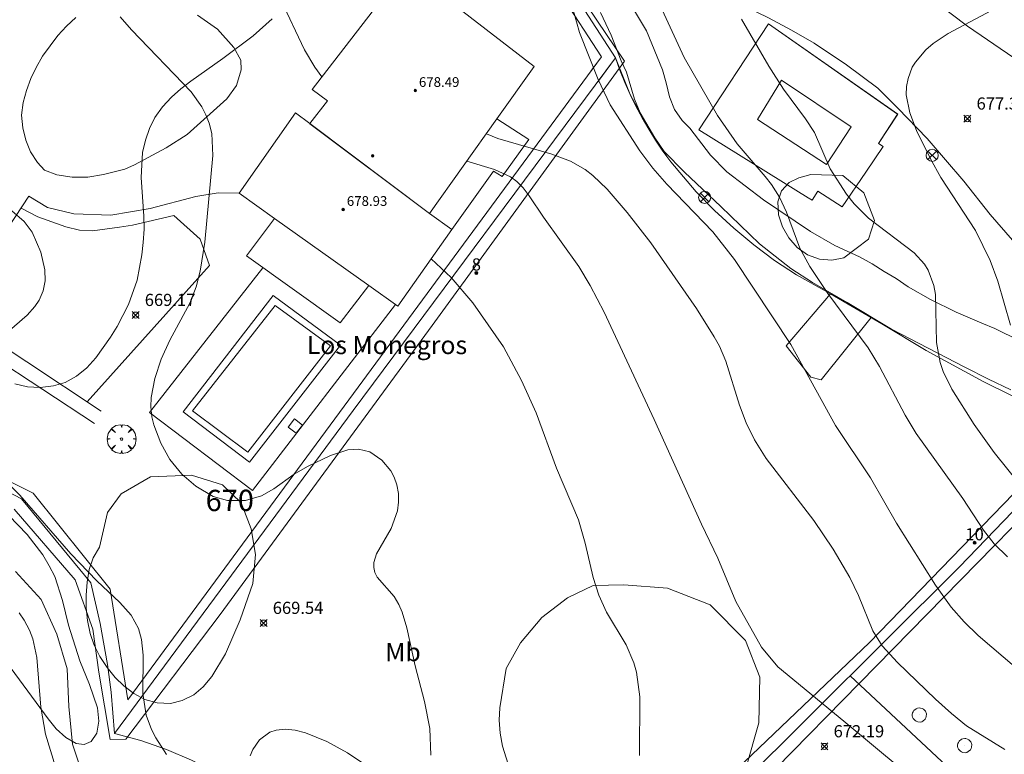
# Model space of a CAD drawing. Units: millimetres. Extents: x 422000 to 423002, y 4484500 to 4485002.
# Drawn here: x 422416 to 422497, y 4484803 to 4484863 of the extents above; entities that cross this region are included whole.
import ezdxf
from ezdxf.enums import TextEntityAlignment as Align

# ---------------------------------------------------------------- set-up
doc = ezdxf.new("R2010")
doc.units = ezdxf.units.MM
doc.header["$MEASUREMENT"] = 0
doc.layers.get('0').update_dxf_attribs({"lineweight": 9})
for name, color, linetype, lineweight in [('f020120p_textocartografico_otros', 7, 'Continuous', 9), ('f020120p_textocartografico_usos_coberturas', 90, 'Continuous', 9), ('f022001p_portal', 7, 'Continuous', 9), ('f022001p_portal_texto', 7, 'Continuous', 9), ('f030026l_camino', 50, 'Continuous', 9), ('f040012l_corrientenatural', 150, 'Continuous', 9), ('f040024s_piscina', 140, 'Continuous', 9), ('f050002l_curvanivel_cgn', 23, 'Continuous', 9), ('f050002l_curvanivel_mae', 213, 'Continuous', 9), ('f050008p_puntocotaterreno', 7, 'Continuous', 9), ('f050009p_puntocotaconstruccionelevada', 211, 'Continuous', 9), ('f060140s_arboladourbano', 92, 'Continuous', 9), ('f061013p_arbol', 91, 'Continuous', 9), ('f070045l_muro_mur', 30, 'MURO2', 9), ('f070045l_muro_tap', 11, 'MURO2', 9), ('f070045l_puerta', 11, 'Continuous', 9), ('f070047l_seto', 91, 'Continuous', 9), ('f070048l_alambrada', 7, 'ALAMBRADA_3', 9), ('f070056l_edificacion_els', 22, 'Continuous', 9), ('f070056l_edificacion_med', 221, 'Continuous', 9), ('f070056s_edificacion_edi', 240, 'Continuous', 9), ('f070058l_elementoconstruido_bordillo', 30, 'Continuous', 9), ('f070058l_elementoconstruido_par', 11, 'Continuous', 9), ('f081039p_poste', 7, 'Continuous', 9), ('f081065p_registro_circular', 7, 'Continuous', 9), ('f081065p_registro_cuadrado', 7, 'Continuous', 9)]:
    doc.layers.add(name, color=color, linetype=linetype, lineweight=lineweight)
doc.styles.get("Standard").update_dxf_attribs({"font": 'arial.ttf'})
doc.styles.add('Style-s7210005_h', font='txt')
doc.linetypes.add('ALAMBRADA_3', pattern='A,6.1e-05,[1,alambrada_3.shx,S=1,R=0,X=0,Y=0],-6.119413', length=6.119473999999999)
doc.linetypes.add('MURO2', pattern='A,3.1e-05,[1,muro2.shx,S=1,R=0,X=0,Y=0],-3.058844', length=3.058875)

# ---------------------------------------------------------------- blocks, each defined once
blk = doc.blocks.new('punto_cota')
at = {"layer": 'f050008p_puntocotaterreno'}
for points in [[(0, 0), (-0.2828427124746185, 0.2828427124746185)], [(0, 0), (-0.2828427124746185, -0.2828427124746185)], [(0, 0), (0.2828427124746185, 0.2828427124746185)], [(0, 0), (0.2828427124746185, -0.2828427124746185)]]:
    blk.add_lwpolyline(points, dxfattribs=at)
blk.add_circle((0, 0), 0.25, dxfattribs=at)
blk = doc.blocks.new('punto_cota_construccion_elevada')
at = {"layer": 'f050009p_puntocotaconstruccionelevada'}
h = blk.add_hatch(color=256, dxfattribs=at)
h.dxf.hatch_style = 1
edge = h.paths.add_edge_path()
edge.add_arc((0, 0), 0.1, 0, 360)
blk.add_circle((0, 0), 0.1, dxfattribs=at)
blk = doc.blocks.new('arbol')
at = {"color": 0, "linetype": 'Continuous', "lineweight": 0, "flags": 128}
for points in [[(0.9597426615655422, 0.01231648027896881), (1.19974266178906, 0.03631648048758507), (1.127742661628872, 0.4683164805173874), (0.887742661871016, 0.8043164815753698), (0.5277426615357399, 0.528316481038928), (0.8157426617108285, 0.8763164803385735), (0.4797426615841687, 1.104316480457783), (0.04774266155436635, 1.176316481083632), (0.01174266170710325, 0.9603164810687304), (-0.0482573383487761, 1.176316481083632), (-0.4802573383785784, 1.104316480457783), (-0.8162573385052383, 0.8763164803385735), (-0.5042573381215334, 0.528316481038928), (-0.8642573384568095, 0.8043164815753698), (-1.104257338214666, 0.4683164805173874), (-1.188257338479161, 0.03631648048758507), (-0.9362573381513357, 0.01231648027896881)], [(-0.9362573381513357, 0.01231648027896881), (-1.188257338479161, -0.04768351837992668), (-1.104257338214666, -0.479683518409729), (-0.8642573384568095, -0.8036835193634033), (-0.5042573381215334, -0.5036835186183453), (-0.8162573385052383, -0.8756835199892521), (-0.4802573383785784, -1.115683518350124)], [(-0.4802573383785784, -1.115683518350124), (-0.0482573383487761, -1.187683518975973), (0.01174266170710325, -0.9356835186481476), (0.04774266155436635, -1.187683518975973), (0.4797426615841687, -1.115683518350124), (0.8157426617108285, -0.8756835199892521), (0.5277426615357399, -0.5036835186183453), (0.887742661871016, -0.8036835193634033), (1.127742661628872, -0.479683518409729), (1.19974266178906, -0.04768351837992668), (0.9597426615655422, 0.01231648027896881)]]:
    blk.add_lwpolyline(points, dxfattribs=at)
at = {"color": 0, "linetype": 'Continuous', "lineweight": 0, "extrusion": (0, 0, -1)}
for start, end in [(180.0228971959459, 7.594644452011599), (7.223336131686467, 180.0228971959459)]:
    blk.add_arc((0, 0), 0.1039676011144903, start, end, dxfattribs=at)
blk = doc.blocks.new('poste')
at = {"layer": 'f081039p_poste'}
for p, q in [((-0.3535533904796466, 0.3535533919930458), (0.3535533907124773, -0.3535533910617232)), ((-0.353553390246816, -0.3535533901304007), (0.3535533908288926, 0.3535533910617232))]:
    blk.add_line(p, q, dxfattribs=at)
blk.add_circle((-9.313225746154785e-10, 3.725290298461914e-09), 0.5, dxfattribs=at)
blk = doc.blocks.new('B129')
at = {"layer": 'f081065p_registro_circular'}
for points in [[(0, 0.59055118110237, 0), (0.102362204724411, 0.5748031496063177, 0), (0.2204724409448566, 0.5433070866141776, 0), (0.3307086614173294, 0.4803149606299328, 0), (0.4960629921259851, 0.3070866141732509, 0), (0.5748031496063177, 0.09448818897638489, 0), (0.5669291338582916, -0.1338582677165334, 0), (0.5275590551181253, -0.2362204724409267, 0), (0.4724409448819067, -0.3464566929133639, 0), (0.2913385826771631, -0.4960629921259851, 0), (0.1889763779527698, -0.5590551181102299, 0), (0.0708661417322709, -0.5826771653543261, 0), (-0.1417322834645773, -0.5669291338582383, 0), (-0.2598425196850229, -0.5196850393700814, 0), (-0.3543307086614078, -0.464566929133845, 0), (-0.5118110236220375, -0.2834645669291191, 0), (-0.5590551181102121, -0.1811023622047259, 0), (-0.5826771653543439, -0.06299212598424475, 0), (-0.5826771653543439, 0.04724409448819245, 0), (-0.5590551181102121, 0.1653543307086736, 0), (-0.5196850393700991, 0.2677165354330668, 0), (-0.4488188976377927, 0.3622047244094517, 0), (-0.2755905511811285, 0.5196850393700814, 0), (-0.1574803149606296, 0.5669291338582738, 0), (0, 0.59055118110237, 0)], [(0, 0.007874015748043917, 0), (0, 0, 0), (0, 0.007874015748043917, 0)]]:
    blk.add_polyline3d(points, dxfattribs=at)
blk = doc.blocks.new('registro_cuadrado')
at = {"layer": 'f081065p_registro_cuadrado'}
blk.add_lwpolyline([(-0.4200347278673355, 0.4163928560567998), (-0.4200347278673355, -0.4236765996779024), (0.4200347278673666, -0.4236765996779024), (0.4200347278673666, 0.4163928560567998)], close=True, dxfattribs=at)
blk.add_polyline3d([(0, 0.003248031496068116, 0), (0, -0.003641732283470311, 0), (0, 0.003248031496068116, 0)], dxfattribs=at)
blk = doc.blocks.new('portal_catastro')
at = {"layer": 'f022001p_portal'}
h = blk.add_hatch(color=256, dxfattribs=at)
h.dxf.hatch_style = 1
edge = h.paths.add_edge_path()
edge.add_arc((3.771589970019172e-29, 2.132237979789099e-40), 0.125, 0, 360)
blk.add_circle((0, 0), 0.125, dxfattribs=at)

msp = doc.modelspace()

# ---------------------------------------------------------------- linework, layer by layer
at = {"layer": 'f030026l_camino'}
for points in [[(422489.5668477871, 4484865.500349241, 0), (422493.486797129, 4484862.500295437, 0), (422497.3067517945, 4484859.910244603, 0)], [(422463.2769230563, 4484863.650604927, 0), (422464.1668970814, 4484861.770586971, 0), (422464.9868687156, 4484859.670568671, 0), (422465.4168556657, 4484858.720559798, 0), (422466.0968266171, 4484856.520542425, 0), (422466.5568111672, 4484855.380532339, 0), (422467.7667819697, 4484853.330510353, 0), (422468.5267654125, 4484852.190497249, 0), (422470.2067389437, 4484850.510472302, 0), (422473.1766938494, 4484847.680428875, 0), (422476.3666449439, 4484844.600382031, 0), (422478.9566109198, 4484842.570346251, 0), (422480.7265906517, 4484841.430322984, 0), (422483.5865603424, 4484839.790286357, 0), (422487.2365202635, 4484837.580239048, 0), (422493.2664603511, 4484834.45016339, 0), (422495.1964414442, 4484833.470139279, 0), (422497.0364240751, 4484832.59011655, 0)], [(422497.7764698348, 4484836.620128395, 0), (422495.7264895487, 4484837.630153856, 0), (422494.6664987537, 4484838.070166629, 0), (422492.5465174067, 4484838.970192272, 0), (422490.4365379522, 4484840.030218576, 0), (422488.6065572268, 4484841.070241969, 0), (422487.6265689113, 4484841.740255036, 0), (422486.6265797076, 4484842.330267924, 0), (422485.6265908659, 4484842.950280954, 0), (422484.6066017378, 4484843.540294041, 0), (422482.5566203902, 4484844.460319073, 0), (422480.556641752, 4484845.620344752, 0), (422476.7066873065, 4484848.220395938, 0), (422473.6867264324, 4484850.54043743, 0), (422472.3367479389, 4484851.910457571, 0), (422470.6267810274, 4484854.130485402, 0), (422469.9967908339, 4484854.750494709, 0), (422469.3868039425, 4484855.650505155, 0), (422468.9668181566, 4484856.700514408, 0), (422468.6968331421, 4484857.860522678, 0), (422468.38684695, 4484858.91053082, 0), (422467.0668906678, 4484862.130559516, 0), (422465.9169182059, 4484864.060580324, 0)]]:
    msp.add_polyline3d(points, dxfattribs=at)
at = {"layer": 'f040012l_corrientenatural'}
msp.add_polyline3d([(422420.4700001646, 4484801.530290441, 667.44), (422419.8600001655, 4484803.430290438, 667.44), (422419.560000165, 4484806.53029043, 667.46), (422419.4200001648, 4484809.63029043, 667.46), (422418.5600001651, 4484812.500290427, 667.46), (422417.2800001652, 4484815.350290442, 667.46), (422415.1700001655, 4484817.640290437, 667.46)], dxfattribs=at)
at = {"layer": 'f040024s_piscina'}
msp.add_polyline3d([(422436.516730881, 4484839.530758755, 0), (422429.7266511223, 4484830.860785582, 0), (422434.2765934038, 4484827.470723573, 0), (422441.0866740398, 4484836.220696928, 0)], close=True, dxfattribs=at)
at = {"layer": 'f050002l_curvanivel_cgn'}
for points in [[(422415.3788916792, 4484892.241592274, 671), (422417.9350513778, 4484889.890990702, 671), (422419.6756310133, 4484887.989839107, 671), (422420.5895102402, 4484886.673619006, 671), (422420.9717744191, 4484885.974922408, 671), (422421.5548704801, 4484884.557363524, 671), (422422.9594004325, 4484880.506425093, 671), (422423.6370057246, 4484879.062534859, 671), (422424.4098036721, 4484877.79859599, 671), (422425.8714286657, 4484875.90089977, 671), (422429.4393127452, 4484871.772407804, 671), (422430.5946218337, 4484870.766909438, 671), (422433.1495730417, 4484869.260807357, 671), (422434.0446579787, 4484868.612382721, 671), (422434.6338306584, 4484868.08645987, 671), (422435.6855049688, 4484866.886940038, 671), (422437.0002089644, 4484864.710362033, 671), (422438.9503210884, 4484860.562321357, 671), (422439.7812761613, 4484859.138689886, 671), (422440.3558499101, 4484858.335061355, 671)], [(422497.3618660646, 4484865.777951089, 677), (422496.4710430473, 4484864.641428569, 677), (422495.4632956097, 4484863.789599311, 677), (422491.8994628591, 4484861.896843761, 677), (422490.6667734949, 4484861.079092771, 677), (422490.0613469543, 4484860.554636745, 677), (422489.198735752, 4484859.555965498, 677), (422488.9414886946, 4484859.128810057, 677), (422488.5871295524, 4484858.216296094, 677), (422488.4666904122, 4484857.545708704, 677), (422488.4478332651, 4484856.857193905, 677), (422488.7252142162, 4484855.388194294, 677), (422489.2913055982, 4484853.925334015, 677), (422490.4251781352, 4484851.588509242, 677), (422491.3003667495, 4484850.055115614, 677), (422494.1354719802, 4484845.689454367, 677), (422495.3574252157, 4484843.233059611, 677), (422495.9878950922, 4484841.532856198, 677), (422497.0122729977, 4484837.917758744, 677)], [(422461.0569114705, 4484863.737807744, 674), (422461.5687555936, 4484862.000974948, 674), (422463.1099156914, 4484858.119284354, 674), (422464.0933257344, 4484856.047153048, 674), (422466.5146533679, 4484852.265577359, 674), (422467.5899163224, 4484850.819434717, 674), (422468.7446467624, 4484849.504785092, 674), (422472.5271708951, 4484845.579011562, 674), (422474.3034340715, 4484843.316273714, 674), (422478.9358558761, 4484836.32627294, 674), (422482.6102413449, 4484829.651772417, 674), (422485.5032510817, 4484825.357557817, 674), (422487.6303595947, 4484821.61002404, 674), (422490.8409034213, 4484816.515462024, 674), (422492.1308829886, 4484814.712183069, 674), (422493.1995490383, 4484813.50444079, 674), (422494.356305278, 4484812.378907378, 674), (422497.5286979472, 4484809.671619804, 674)], [(422474.9005557413, 4484863.081760312, 676), (422477.1414757421, 4484859.209776936, 676), (422478.3389042843, 4484857.336839003, 676), (422480.1606879093, 4484854.881160563, 676), (422480.890779052, 4484853.760828552, 676), (422482.1915700815, 4484850.785713555, 676), (422483.51511901, 4484848.69282082, 676), (422484.1489771855, 4484847.906671361, 676), (422485.3442244516, 4484846.717309534, 676), (422489.0914403298, 4484843.864365937, 676), (422489.9334103111, 4484842.939506425, 676), (422490.2578341916, 4484842.427432523, 676), (422490.7166443934, 4484841.172330708, 676), (422490.8420467379, 4484840.440050135, 676), (422490.9348330938, 4484836.476506637, 676), (422491.2294588725, 4484834.852520098, 676), (422491.493029843, 4484834.101942598, 676), (422492.2023207939, 4484832.645866868, 676), (422494.0170993702, 4484829.749267765, 676), (422495.6815622169, 4484827.435971881, 676), (422497.9192845372, 4484824.648212621, 676)], [(422453.9007441264, 4484853.664592413, 673), (422454.8541908191, 4484853.264181958, 673), (422459.2948921518, 4484851.974696657, 673), (422460.823767602, 4484851.4103909, 673), (422462.032664319, 4484850.717217338, 673), (422462.6683477737, 4484850.223335917, 673), (422463.8447980279, 4484849.09043209, 673), (422465.4851806461, 4484847.192606392, 673), (422467.4411244364, 4484844.673624161, 673), (422471.1887855394, 4484839.270357511, 673), (422472.6491262244, 4484836.96195668, 673), (422473.0763376252, 4484836.181718458, 673), (422473.5987048945, 4484834.961170959, 673), (422474.7251624176, 4484831.324550924, 673), (422475.2823371814, 4484829.8804162, 673), (422475.9596577204, 4484828.488274734, 673), (422476.926059895, 4484826.953394985, 673), (422480.842151339, 4484821.839322752, 673), (422482.4209119565, 4484819.487007684, 673), (422483.7973062475, 4484817.13689728, 673), (422484.5053467855, 4484815.673096183, 673), (422485.6863782854, 4484812.751605161, 673), (422486.4712120951, 4484811.538821871, 673), (422487.7262753241, 4484810.163195509, 673), (422490.8507399988, 4484807.144801242, 673), (422492.1532840697, 4484805.952801014, 673), (422493.4098779049, 4484804.953131735, 673), (422496.5631328467, 4484802.998728407, 673)], [(422452.2854661716, 4484851.396242459, 672), (422454.5716883626, 4484850.718906587, 672), (422455.8730559774, 4484850.113505404, 672), (422456.4023938548, 4484849.726931353, 672), (422456.9215030925, 4484849.205517344, 672), (422457.4211130648, 4484848.548502403, 672), (422458.5927441723, 4484846.786262966, 672), (422461.4939855916, 4484842.749369678, 672), (422462.4470126986, 4484841.162219683, 672), (422463.5886414637, 4484838.969701512, 672), (422467.6949039468, 4484830.161490696, 672), (422471.5891186533, 4484821.53744626, 672), (422472.948018755, 4484818.730678061, 672), (422474.4338560347, 4484815.180173594, 672), (422476.5432533069, 4484811.425682497, 672), (422477.8671329807, 4484809.805938574, 672), (422483.3158241931, 4484805.333914998, 672), (422495.0293380002, 4484795.578199347, 672), (422495.7580812612, 4484795.117373085, 672), (422497.0781777463, 4484794.075602332, 672)], [(422414.8605534225, 4484847.318618428, 669), (422415.8822303814, 4484846.430844025, 669), (422416.5264711637, 4484845.56512526, 669), (422417.2612854855, 4484843.926977625, 669), (422417.572226629, 4484842.476173136, 669), (422417.5973192824, 4484841.567233789, 669), (422417.4423564596, 4484840.729516601, 669), (422417.10959842, 4484839.964740944, 669), (422416.7646090498, 4484839.447302477, 669), (422416.1220278966, 4484838.732060117, 669), (422414.0417148514, 4484836.931568105, 669)], [(422449.351365788, 4484843.370553167, 671), (422451.0011974117, 4484841.845807502, 671), (422452.7774860761, 4484839.754628882, 671), (422455.3179861792, 4484836.123841618, 671), (422456.7957172617, 4484833.369982877, 671), (422458.0108209626, 4484830.688618698, 671), (422459.6567428501, 4484826.14709939, 671), (422461.4915375753, 4484821.883862304, 671), (422462.0378446435, 4484819.98772421, 671), (422462.6855483568, 4484817.159474827, 671), (422463.1605316228, 4484815.69058915, 671), (422463.7809331753, 4484814.303123825, 671), (422465.4089244877, 4484811.604044857, 671), (422466.0349100326, 4484810.140358414, 671), (422466.2576994282, 4484809.371725518, 671), (422466.5159353884, 4484807.330112178, 671), (422466.4931057442, 4484802.515767444, 671)], [(422412.579718767, 4484826.796874459, 669), (422415.5288127495, 4484823.912426408, 669), (422419.7270983423, 4484819.104618993, 669), (422421.8547695021, 4484816.874091002, 669), (422423.7569363784, 4484815.085221759, 669), (422424.6800451079, 4484814.044826732, 669), (422425.2771564621, 4484812.956497417, 669), (422425.5310430443, 4484812.048865727, 669), (422425.6544158331, 4484810.746597164, 669), (422425.6492269555, 4484807.598774995, 669), (422425.9259209237, 4484805.817572417, 669), (422426.3395925445, 4484804.652780722, 669), (422426.6955871247, 4484803.943447043, 669), (422427.5738583855, 4484802.592867723, 669)], [(422418.4490920812, 4484801.562099269, 669), (422417.638583563, 4484804.256295367, 669), (422417.2406647161, 4484806.493922586, 669), (422416.9175664767, 4484810.568956812, 669), (422416.5828806846, 4484812.092234836, 669), (422416.3211693584, 4484812.810262239, 669), (422415.887427624, 4484813.640722571, 669), (422415.4695105499, 4484814.245150534, 669)]]:
    msp.add_polyline3d(points, dxfattribs=at)
at = {"layer": 'f050002l_curvanivel_mae'}
for points in [[(422468.3519431034, 4484863.85641884, 675), (422470.1791102104, 4484859.930426232, 675), (422472.9079683652, 4484855.150715867, 675), (422474.5270336621, 4484852.821699388, 675), (422476.8249773697, 4484850.136896866, 675), (422477.3439950773, 4484849.482614532, 675), (422478.0179872182, 4484848.432103274, 675), (422478.5949291852, 4484847.214826787, 675), (422479.7015690483, 4484844.244837725, 675), (422480.5079717968, 4484842.738666889, 675), (422481.9817369972, 4484840.526128319, 675), (422485.3170055854, 4484836.045910817, 675), (422486.2377179662, 4484834.505906805, 675), (422488.3484853421, 4484830.519931373, 675), (422489.2688650538, 4484829.009473844, 675), (422493.1035141357, 4484823.639401215, 675), (422494.7940179384, 4484821.030370323, 675), (422495.6756240114, 4484819.906304618, 675), (422496.7834070416, 4484818.836688079, 675)], [(422423.7792243034, 4484863.295080587, 670), (422424.7091870465, 4484862.21852818, 670), (422429.6117695838, 4484857.104855676, 670), (422430.4807384865, 4484855.863938541, 670), (422430.8296790695, 4484855.208276132, 670), (422431.1035690072, 4484854.526584105, 670), (422431.312244841, 4484853.686969785, 670), (422431.3933067794, 4484851.880008926, 670), (422430.7266416431, 4484844.754516772, 670), (422430.364362776, 4484842.347417977, 670), (422430.0206473538, 4484841.066018308, 670), (422429.4926206497, 4484839.730925005, 670), (422427.8558594285, 4484836.671052811, 670), (422427.14467573, 4484835.126259944, 670), (422426.6200418185, 4484833.517657604, 670), (422426.3187904751, 4484831.96954411, 670), (422426.285828009, 4484831.200986924, 670), (422426.3741520639, 4484830.355572996, 670), (422426.5346606438, 4484829.703726222, 670), (422427.1276809041, 4484828.196354786, 670), (422427.8695694567, 4484826.845486634, 670), (422428.837763518, 4484825.649227145, 670), (422430.0118002601, 4484824.651727143, 670), (422431.4149550552, 4484823.822438137, 670), (422432.6152106563, 4484823.491903076, 670), (422434.0902421863, 4484823.497884576, 670), (422435.3954513067, 4484823.873922455, 670), (422436.4023425926, 4484824.447505014, 670), (422438.091732912, 4484825.648484389, 670), (422439.1916591157, 4484826.288084079, 670), (422441.0884331919, 4484827.190379824, 670), (422442.5147597081, 4484827.65182111, 670), (422443.3849932887, 4484827.717815407, 670), (422444.3216265749, 4484827.483834957, 670), (422445.2880444869, 4484826.80247024, 670), (422446.0303327992, 4484825.922671827, 670), (422446.3061261238, 4484825.416924946, 670), (422446.5393357872, 4484824.764513858, 670), (422446.6660453763, 4484824.074541599, 670), (422446.681049387, 4484823.34940234, 670), (422446.5858082233, 4484822.624922213, 670), (422446.0601532403, 4484821.180308104, 670), (422444.8512940148, 4484819.085149457, 670), (422444.656040372, 4484818.388084237, 670), (422444.6467063153, 4484817.964664686, 670), (422444.7349235512, 4484817.551830646, 670), (422444.921001863, 4484817.165015751, 670), (422446.3019529576, 4484815.576490729, 670), (422446.7038509706, 4484814.93216907, 670), (422446.9785138595, 4484814.307643327, 670), (422447.3638141705, 4484812.994870515, 670), (422448.0440821218, 4484809.874202329, 670), (422448.8114116081, 4484806.951083399, 670), (422449.2426768239, 4484804.714213628, 670), (422449.3247486585, 4484802.521967992, 670)], [(422445.0858743486, 4484800.960398233, 670), (422442.4833306483, 4484802.712822653, 670), (422440.7650499034, 4484803.662207809, 670), (422439.0188631166, 4484804.366910412, 670), (422438.1665511401, 4484804.582223985, 670), (422437.3634947603, 4484804.668250583, 670), (422436.6173809076, 4484804.599132035, 670), (422436.0840796221, 4484804.415740641, 670), (422435.2409552562, 4484803.796976987, 670), (422434.680091083, 4484802.997292359, 670), (422434.4684408263, 4484802.464402957, 670)]]:
    msp.add_polyline3d(points, dxfattribs=at)
at = {"layer": 'f060140s_arboladourbano'}
for points in [[(422436.2770166913, 4484863.110874025, 0), (422434.7070057163, 4484861.720883171, 0), (422432.206992262, 4484859.840899329, 0), (422429.5769796441, 4484857.990916942, 0), (422428.7569749443, 4484857.350922129, 0), (422428.0069693798, 4484856.660926373, 0), (422427.2569627263, 4484855.880930185, 0), (422426.6269545393, 4484855.010932362, 0), (422426.1769449596, 4484854.080932438, 0), (422425.8469346935, 4484853.130931213, 0), (422425.6169232106, 4484852.110928644, 0), (422425.4968987441, 4484850.050919993, 0), (422425.7168594776, 4484846.870902562, 0), (422425.7368464652, 4484845.800897238, 0), (422425.6668336643, 4484844.720892775, 0), (422425.5668215787, 4484843.690888849, 0), (422425.1767978665, 4484841.610882819, 0), (422424.4667763006, 4484839.610880392, 0), (422423.5267577575, 4484837.790881141, 0), (422422.9867492268, 4484836.920882409, 0), (422421.7667330417, 4484835.2108865, 0), (422421.0367260551, 4484834.410890017, 0), (422420.1867207196, 4484833.710895219, 0), (422419.2467180127, 4484833.200902238, 0), (422418.2867180405, 4484832.91091051, 0), (422417.1867203981, 4484832.77092091, 0), (422416.1467251963, 4484832.850931757, 0), (422415.0967317258, 4484833.070943376, 0)], [(422414.626602403, 4484822.240896271, 0), (422416.1265782584, 4484820.700873804, 0), (422417.4065531105, 4484819.010852835, 0), (422417.9465403608, 4484818.120843142, 0), (422418.3865278577, 4484817.220834408, 0), (422419.0165017143, 4484815.250818639, 0), (422419.516475445, 4484813.23080394, 0), (422420.4664364001, 4484810.290780309, 0), (422421.2564100408, 4484808.350763075, 0), (422421.9163842812, 4484806.420747195, 0), (422422.0263708165, 4484805.340740917, 0), (422421.8563593442, 4484804.340737841, 0), (422421.396352803, 4484803.660739216, 0), (422420.8063519379, 4484803.410743956, 0), (422420.1463554411, 4484803.500751029, 0), (422419.2963643573, 4484803.980761881, 0), (422418.5063759577, 4484804.700773276, 0), (422417.8463881724, 4484805.510783794, 0), (422414.7964496734, 4484809.670834396, 0)], [(422455.8361987926, 4484801.340381552, 0), (422455.2362242752, 4484803.270396829, 0), (422455.0462378815, 4484804.34040386, 0), (422454.9662512065, 4484805.420409834, 0), (422455.0062632475, 4484806.430414269, 0), (422455.5263001965, 4484809.650424448, 0), (422456.7063215718, 4484811.780422769, 0), (422458.4563401282, 4484813.850415068, 0), (422460.5763518926, 4484815.470401489, 0), (422462.686356331, 4484816.480385092, 0), (422465.1963478421, 4484816.540360121, 0), (422468.8063312162, 4484816.260322454, 0), (422472.3063018585, 4484814.890280678, 0), (422475.2162559953, 4484811.970237419, 0), (422476.3962154016, 4484808.960211135, 0), (422476.3061704279, 4484805.200194045, 0), (422475.2361290388, 4484801.440186814, 0)]]:
    msp.add_polyline3d(points, dxfattribs=at)
for points in [[(422483.2166874451, 4484850.230340051, 0), (422484.9666638714, 4484848.810315643, 0), (422485.8266331158, 4484846.520296031, 0), (422485.32661666, 4484845.000293786, 0), (422483.306605576, 4484843.460306741, 0), (422482.3166068234, 4484843.260315742, 0), (422481.2966114337, 4484843.330326344, 0), (422480.3266195935, 4484843.710337923, 0), (422479.4766299613, 4484844.310349347, 0), (422478.7766421851, 4484845.110360221, 0), (422478.2666549126, 4484846.01036966, 0), (422477.9266680969, 4484847.000377819, 0), (422477.8666810899, 4484848.0603835, 0), (422478.1766909075, 4484848.970384734, 0), (422478.8066968906, 4484849.660381698, 0), (422479.6166984727, 4484850.040375368, 0), (422480.5866980169, 4484850.300366849, 0)], [(422423.8565900155, 4484824.020811912, 0), (422426.2765980476, 4484825.420794262, 0), (422429.6365876268, 4484825.580761217, 0), (422432.1865685807, 4484824.780731731, 0), (422433.7365448754, 4484823.290708999, 0), (422434.5465160382, 4484821.150690606, 0), (422434.8964891346, 4484819.030676935, 0), (422434.6764611827, 4484816.650667761, 0), (422433.6464288291, 4484813.660663812, 0), (422432.4263994631, 4484810.860662687, 0), (422431.3163809293, 4484808.990664908, 0), (422430.5963735344, 4484808.16066818, 0), (422429.8363683402, 4484807.500672668, 0), (422428.8863661375, 4484807.030679977, 0), (422427.9163666669, 4484806.780688542, 0), (422426.8263712624, 4484806.830699747, 0), (422425.7963784193, 4484807.110711453, 0), (422424.9063877241, 4484807.610722803, 0), (422424.0863983454, 4484808.24073407, 0), (422423.3564093633, 4484808.930744719, 0), (422422.696421698, 4484809.750755284, 0), (422422.0964346603, 4484810.640765583, 0), (422421.6464476783, 4484811.580774611, 0), (422421.306460536, 4484812.540782625, 0), (422421.0764742001, 4484813.600790014, 0), (422420.9864872303, 4484814.650795946, 0), (422420.9764998462, 4484815.690801023, 0), (422421.0565126158, 4484816.770805387, 0), (422421.226524692, 4484817.820808703, 0), (422421.5665350551, 4484818.780809876, 0), (422422.0865435473, 4484819.640808759, 0), (422422.7365758704, 4484822.510815954, 0)]]:
    msp.add_polyline3d(points, close=True, dxfattribs=at)
at = {"layer": 'f070045l_muro_mur'}
msp.add_polyline3d([(422415.6169, 4484847.541, 669.1610000000001), (422417.0069, 4484846.821, 669.2860000000001), (422419.3069, 4484846.011, 669.2860000000001), (422420.4169, 4484845.731000001, 669.2860000000001), (422421.4869, 4484845.6809, 669.2860000000001), (422423.7069, 4484845.9709, 669.2860000000001), (422424.7969, 4484846.1509, 669.2860000000001), (422428.1969, 4484846.9409, 670.201), (422430.3468, 4484844.9908, 670.201), (422431.1268, 4484842.830800001, 670.201), (422421.0667, 4484831.5909, 669.919)], dxfattribs=at)
at = {"layer": 'f070045l_muro_tap'}
msp.add_line((422439.3869010194, 4484854.490801478), (422449.2267753779, 4484847.100667093), dxfattribs=at)
msp.add_polyline3d([(422478.1868005091, 4484858.070428191, 0), (422476.2167687673, 4484854.830432504, 0), (422481.8867033257, 4484851.140357789, 0), (422483.9067330662, 4484854.230352255, 0), (422478.1868005091, 4484858.070428191, 0)], dxfattribs=at)
at = {"layer": 'f070045l_puerta'}
msp.add_line((422482.217, 4484840.49), (422486.427, 4484838.02), dxfattribs=at)
msp.add_line((422482.217, 4484840.49), (422486.427, 4484838.02), dxfattribs=at)
at = {"layer": 'f070047l_seto'}
for points in [[(422420.587252101, 4484877.761102017, 0), (422421.8472604764, 4484878.841094508, 0), (422441.517110077, 4484872.450866003, 0), (422460.706965885, 4484866.410643998, 0), (422465.276867279, 4484859.640565611, 0), (422449.4466631395, 4484837.870620701, 0), (422431.9964403189, 4484814.110682571, 0), (422424.2463446733, 4484803.850711448, 0), (422422.9463489461, 4484803.810724337, 0), (422422.0164195935, 4484809.370760309, 0), (422421.5364639258, 4484812.890781987, 0), (422420.0765185104, 4484816.960816156, 0), (422415.0666070785, 4484822.760894331, 0)], [(422462.4968676928, 4484858.82058966, 0), (422463.3668785797, 4484859.990586503, 0), (422460.0469526521, 4484865.110644416, 0), (422455.7269838885, 4484866.370693918, 0), (422436.9171253616, 4484872.300911567, 0), (422420.587252101, 4484877.761102017, 0), (422420.9972689624, 4484879.281105166, 0), (422421.8472604764, 4484878.841094508, 0), (422441.517110077, 4484872.450866003, 0), (422460.706965885, 4484866.410643998, 0), (422465.276867279, 4484859.640565611, 0), (422463.5168446158, 4484857.220571736, 0)], [(422409.3566881028, 4484827.72097553, 0), (422416.6266173172, 4484824.080884951, 0), (422422.9464986656, 4484816.19078359, 0), (422424.4163832304, 4484807.090725245, 0), (422463.3668785797, 4484859.990586503, 0), (422460.0469526521, 4484865.110644416, 0), (422455.7269838885, 4484866.370693918, 0), (422436.9171253616, 4484872.300911567, 0), (422420.587252101, 4484877.761102017, 0)], [(422465.466059874, 4484792.740243483, 0), (422485.4162166665, 4484811.810134014, 0), (422503.1863720694, 4484830.150042988, 0), (422504.2663618388, 4484829.630029628, 0), (422505.6863468699, 4484828.820011464, 0), (422508.2163218061, 4484827.509979734, 0), (422510.6862902371, 4484825.639945929, 0), (422513.9962388823, 4484822.379897016, 0), (422512.966227045, 4484821.07990116, 0), (422508.9462867805, 4484824.819959512, 0), (422503.9763461903, 4484828.240025895, 0), (422473.5360840407, 4484797.190183577, 0), (422469.0360468419, 4484792.740207558, 0), (422455.4359342009, 4484779.290280032, 0), (422453.5959661172, 4484781.380308552, 0), (422465.466059874, 4484792.740243483, 0)]]:
    msp.add_polyline3d(points, dxfattribs=at)
at = {"layer": 'f070048l_alambrada'}
for p, q in [((422464.517, 4484859.911, 674.357), (422460.787, 4484865.681, 674.357)), ((422464.517, 4484859.911, 674.357), (422463.057, 4484857.941000001, 674.357)), ((422464.517, 4484859.911, 674.357), (422465.727, 4484856.901000001, 674.023)), ((422465.727, 4484856.901000001, 674.023), (422467.257, 4484854.041, 675.346)), ((422467.257, 4484854.041, 675.346), (422468.427, 4484852.23, 675.346)), ((422468.427, 4484852.23, 675.346), (422468.707, 4484851.84, 675.346))]:
    msp.add_line(p, q, dxfattribs=at)
for points in [[(422464.757, 4484869.341, 675.349), (422472.227, 4484865.371, 676.013), (422475.187, 4484864.13, 676.013), (422477.117, 4484863.2, 676.69), (422479.007, 4484862.19, 676.69), (422480.857, 4484861.11, 676.69), (422483.537, 4484859.34, 676.69), (422486.107, 4484857.41, 676.69), (422487.757, 4484855.78, 677.446), (422490.157, 4484853.26, 677.446), (422493.187, 4484849.75, 677.446), (422495.337, 4484847.02, 677.446), (422499.577, 4484842.15, 678.181)], [(422464.517, 4484859.911, 674.357), (422442.937, 4484830.891, 670.205), (422423.306, 4484804.311, 668.875)], [(422464.517, 4484859.911, 674.357), (422464.887, 4484858.891, 674.357), (422465.287, 4484857.891, 674.357), (422465.727, 4484856.901000001, 674.023)], [(422465.727, 4484856.901000001, 674.023), (422466.207, 4484855.931, 674.023), (422466.717, 4484854.981000001, 674.023), (422467.257, 4484854.041, 675.346)], [(422467.257, 4484854.041, 675.346), (422467.827, 4484853.131, 675.346), (422468.427, 4484852.23, 675.346)], [(422468.427, 4484852.23, 675.346), (422469.067, 4484851.36, 675.346), (422471.147, 4484848.87, 675.346), (422472.677, 4484847.350000001, 675.346), (422474.247, 4484845.88, 674.216), (422475.897, 4484844.51, 674.216), (422477.617, 4484843.24, 675.688), (422479.407, 4484842.060000001, 675.688), (422482.217, 4484840.49, 675.688)], [(422423.306, 4484804.311, 668.875), (422423.026, 4484807.721, 669.266), (422422.736, 4484809.991, 669.266), (422422.136, 4484813.371, 669.266), (422421.357, 4484816.711, 669.266), (422415.647, 4484823.631, 668.766), (422409.007, 4484827.111, 669.142), (422400.637, 4484831.891, 670.572), (422396.107, 4484833.971, 668.764), (422386.747, 4484839.621, 668.3240000000001)], [(422486.427, 4484838.02, 675.688), (422490.086, 4484835.83, 676.547), (422494.776, 4484833.27, 676.547), (422499.556, 4484830.91, 677.852), (422503.456, 4484829.17, 677.852)], [(422423.306, 4484804.311, 668.875), (422425.476, 4484803.731000001, 668.875), (422427.596, 4484803.001, 669.981), (422429.656, 4484802.121, 669.981), (422431.656, 4484801.091, 669.981), (422433.576, 4484799.921, 669.981), (422435.396, 4484798.611, 669.981), (422437.126, 4484797.181, 670.188), (422439.746, 4484795.261, 670.135), (422441.396, 4484793.87, 670.135), (422442.586, 4484792.74, 670.135), (422444.446, 4484790.8, 670.135), (422445.836, 4484789.13, 670.135), (422447.726, 4484786.5, 670.615), (422448.306, 4484785.58, 670.615), (422449.876, 4484782.74, 670.615), (422451.206, 4484779.78, 670.615), (422451.946, 4484777.75, 670.615), (422467.276, 4484792.74, 671.763), (422474.526, 4484799.82, 671.5020000000001), (422492.816, 4484818.02, 675.278), (422503.746, 4484829.36, 677.852)]]:
    msp.add_polyline3d(points, dxfattribs=at)
at = {"layer": 'f070056l_edificacion_els'}
for points in [[(422477.1068602992, 4484862.700461217, 0), (422487.7367314075, 4484855.27031869, 0), (422486.1567082386, 4484852.860323054, 0), (422486.5567036275, 4484852.600317786, 0), (422485.1266837517, 4484850.510322169, 0), (422483.1766566401, 4484847.660328152, 0), (422481.1766793319, 4484848.930354356, 0), (422480.6966723134, 4484848.20035569, 0), (422480.3666759427, 4484848.400359968, 0), (422471.3767764427, 4484853.980477142, 0), (422477.1068602992, 4484862.700461217, 0)], [(422477.1077088284, 4484862.701620515, 677.8699951171875), (422487.7375814208, 4484855.271485577, 678.3699951171875), (422486.1575577091, 4484852.861490599, 678.47998046875), (422486.5575531557, 4484852.601485605, 678.3200073242188), (422485.1275327965, 4484850.511490538, 678.3599853515625), (422483.1775050254, 4484847.661497263, 678.2100219726562), (422481.1775274249, 4484848.931522103, 678.3099975585938), (422480.6975202413, 4484848.201523635, 678.239990234375), (422480.3675238217, 4484848.401527692, 678.2899780273438), (422471.3776230002, 4484853.981638797, 677.8900146484375), (422477.1077088284, 4484862.701620515, 677.8699951171875)], [(422454.7668487908, 4484854.880648581, 0), (422457.4068186253, 4484853.190613931, 0), (422455.1967899989, 4484850.140621568, 0), (422454.486797814, 4484850.570630771, 0), (422451.0467528388, 4484845.790642509, 0)], [(422454.767692043, 4484854.88180381, 676.47998046875), (422457.4076622588, 4484853.191770959, 676.52001953125), (422455.1976328972, 4484850.141779339, 676.510009765625), (422454.4876406073, 4484850.571788071, 676.510009765625), (422451.0475944834, 4484845.791800973, 676.5599975585938)], [(422444.2367222058, 4484841.170688922, 0), (422441.8766937142, 4484838.090697929, 0), (422434.1767888198, 4484843.610801828, 0), (422436.4768175427, 4484846.690793429, 0)], [(422444.2375620248, 4484841.171847248, 676.6699829101562), (422441.8775327612, 4484838.091856949, 676.530029296875), (422434.1776268093, 4484843.611955294, 676.5599975585938), (422436.4776562926, 4484846.691946179, 676.8499755859375)]]:
    msp.add_polyline3d(points, dxfattribs=at)
at = {"layer": 'f070056l_edificacion_med'}
for p, q in [((422439.3869010194, 4484854.490801478), (422449.2267753779, 4484847.100667094)), ((422439.3877421518, 4484854.492204526, 671.517), (422449.2276178275, 4484847.102077403, 672.996))]:
    msp.add_line(p, q, dxfattribs=at)
msp.add_polyline3d([(422478.1868005092, 4484858.070428191, 0), (422476.2167687673, 4484854.830432505, 0), (422481.8867033257, 4484851.140357789, 0), (422483.9067330663, 4484854.230352255, 0), (422478.1868005092, 4484858.070428191, 0)], dxfattribs=at)
at = {"layer": 'f070056s_edificacion_edi'}
msp.add_polyline3d([(422446.6275341841, 4484839.482069982, 670.625), (422444.2375630797, 4484841.172100408, 670.625), (422436.4776573475, 4484846.692199338, 670.201), (422433.5676928393, 4484848.772236483, 670.253), (422438.2077569938, 4484855.372219749, 671.517), (422439.3877421517, 4484854.492204525, 671.517), (422440.8277600013, 4484856.372198608, 671.517), (422439.5577757676, 4484857.302214917, 671.978), (422447.3078706842, 4484867.332182683, 674.018), (422457.8377347599, 4484859.192045636, 674.357), (422454.7676930976, 4484854.88205697, 672.996), (422449.2276178275, 4484847.102077402, 672.996), (422451.0475955381, 4484845.792054133, 671.31)], close=True, dxfattribs=at)
at = {"layer": 'f070058l_elementoconstruido_bordillo'}
for points in [[(422430.1370430902, 4484863.410937242, 670.36), (422431.7870230697, 4484862.26091514, 670.45), (422433.1170000087, 4484860.760894576, 670.42), (422433.6969852898, 4484859.720883762, 670.32), (422433.7269756309, 4484858.93087968, 670.22), (422433.346961448, 4484857.640877329, 670.17), (422432.5569510791, 4484856.540880013, 670.09), (422429.2969276092, 4484853.600898746, 669.76), (422427.5669205909, 4484852.490910843, 669.61), (422424.9469135962, 4484851.110930601, 669.48), (422424.1569120435, 4484850.74093678, 669.25), (422422.4069133146, 4484850.31095233, 669.17), (422421.1069155817, 4484850.100964407, 669.16), (422419.8369202776, 4484850.100977186, 669.13), (422418.5569271883, 4484850.280990927, 669.14), (422417.5469355206, 4484850.661002908, 669.06), (422416.9669452881, 4484851.29101176, 669.06), (422416.3969580444, 4484852.171021707, 669.08), (422416.0269711504, 4484853.141030071, 669.11), (422415.7669843342, 4484854.151037524, 669.09), (422415.6669971679, 4484855.181043459, 669.06), (422415.7970092713, 4484856.221047126, 669.15), (422416.0670204931, 4484857.231049245, 669.15), (422416.4370308599, 4484858.201050164, 669.31), (422416.8670403986, 4484859.12105024, 669.31), (422417.3970495664, 4484860.041049309, 669.39), (422418.6370655382, 4484861.741044968, 669.53), (422419.3470722213, 4484862.511041511, 669.55), (422420.117078076, 4484863.231037209, 669.65)], [(422433.5668534334, 4484848.770832662, 670.24), (422431.8468600336, 4484848.790850064, 670.13), (422429.9968634878, 4484848.510867342, 669.98), (422426.2468653788, 4484847.520900339, 669.58), (422423.0168704217, 4484846.950930113, 669.35), (422419.9568833011, 4484847.080961524, 669.22), (422417.8068975369, 4484847.600985648, 669.08), (422416.26691436, 4484848.521005547, 669.01), (422409.9668217984, 4484838.951023135, 668.86), (422422.2066785662, 4484830.840861157, 669.42)], [(422435.5167721504, 4484842.640783701, 670.03), (422426.1866625835, 4484830.730820583, 670.1), (422434.6665536623, 4484824.300704474, 670.11), (422446.4166954444, 4484839.620659566, 670.39)], [(422398.8667868985, 4484832.69110487, 668.23), (422404.6468662434, 4484841.001086479, 668.81), (422421.656668133, 4484829.810861761, 669.46)], [(422436.3667412215, 4484840.340764141, 670.08), (422428.956653111, 4484830.790792996, 670.11), (422434.4165829795, 4484826.650718238, 670.03), (422441.8966716577, 4484836.270689016, 670.1), (422436.3667412215, 4484840.340764141, 670.08)], [(422485.5465379368, 4484838.530260602, 675.31), (422481.4564914753, 4484833.420277299, 674.15), (422480.6064970167, 4484833.620286811, 674.02), (422478.5565358946, 4484836.220319882, 673.97), (422482.2165738292, 4484840.490303492, 675.06)]]:
    msp.add_polyline3d(points, dxfattribs=at)
at = {"layer": 'f070058l_elementoconstruido_par'}
msp.add_polyline3d([(422483.8161894164, 4484809.06013695, 0), (422493.8560396238, 4484799.669990971, 0), (422487.1659806542, 4484792.74002512, 0)], dxfattribs=at)

# ---------------------------------------------------------------- block references
at = {"layer": 'f022001p_portal'}
for p in [(422453.0782189852, 4484842.209415968), (422494.0639624743, 4484820.008000179)]:
    msp.add_blockref('portal_catastro', p, dxfattribs=at)
at = {"layer": 'f050008p_puntocotaterreno'}
for p in [(422493.4767056966, 4484854.90025916, 677.38), (422425.0467636405, 4484838.740870391, 669.17), (422435.5764186094, 4484813.400643148, 669.54), (422481.7161271347, 4484803.250130271, 672.19)]:
    msp.add_blockref('punto_cota', p, dxfattribs=at)
at = {"layer": 'f050009p_puntocotaconstruccionelevada'}
for p in [(422448.0527010269, 4484857.216430319, 678.49), (422444.5446149365, 4484851.842912367, 678.3), (422442.1217298455, 4484847.426443772, 678.93)]:
    msp.add_blockref('punto_cota_construccion_elevada', p, dxfattribs=at)
at = {"layer": 'f061013p_arbol'}
msp.add_blockref('arbol', (422423.8910077109, 4484828.542761143), dxfattribs=at)
at = {"layer": 'f081039p_poste'}
for p in [(422490.5702923916, 4484851.885290367), (422471.8617076981, 4484848.425445668)]:
    msp.add_blockref('poste', p, dxfattribs=at)
at = {"layer": 'f081065p_registro_circular'}
for p in [(422489.5259095172, 4484805.8358611, 674), (422493.2506587812, 4484803.314933551, 674)]:
    msp.add_blockref('B129', p, dxfattribs=at)
at = {"layer": 'f081065p_registro_cuadrado', "rotation": 232.5124149571279}
msp.add_blockref('registro_cuadrado', (422438.190217027, 4484829.605710803), dxfattribs=at)

# ---------------------------------------------------------------- texts
at = {"layer": 'f020120p_textocartografico_otros'}
msp.add_text('Los Monegros', height=1.5, dxfattribs=at).set_placement((422445.7199999997, 4484836.279999999), align=Align.MIDDLE_CENTER)
at = {"layer": 'f020120p_textocartografico_usos_coberturas'}
msp.add_text('Mb', height=1.5, dxfattribs=at).set_placement((422447.04, 4484811.01), align=Align.MIDDLE_CENTER)
at = {"layer": 'f022001p_portal_texto', "char_height": 1, "attachment_point": 8}
for s, insert, width in [('{\\fTrebuchet MS|b0|i0;8}', (422453.0782189852, 4484842.409415968), 1), ('{\\fTrebuchet MS|b0|i0;10}', (422494.0639624743, 4484820.208000179), 2)]:
    msp.add_mtext(s, dxfattribs=dict(at, insert=insert, width=width))
at = {"layer": 'f050002l_curvanivel_mae', "insert": (422432.7915661782, 4484823.492618227, 670), "char_height": 1.75, "width": 5.25, "attachment_point": 5, "rotation": 0.23234272254599764}
msp.add_mtext('{\\fRoman|b1|i0;670}', dxfattribs=at)
at = {"layer": 'f050008p_puntocotaterreno', "style": 'Style-s7210005_h'}
for s, p in [('677.38', (422494.2267056966, 4484855.65025916, 677.38)), ('669.17', (422425.7967636405, 4484839.490870391, 669.17)), ('669.54', (422436.3264186094, 4484814.150643148, 669.54)), ('672.19', (422482.4661271347, 4484804.000130271, 672.19))]:
    msp.add_text(s, height=1, dxfattribs=at).set_placement(p)
at = {"layer": 'f050009p_puntocotaconstruccionelevada', "style": 'Style-s7210005_h'}
for s, p in [('678.49', (422448.3527010269, 4484857.516430318, 678.49)), ('678.93', (422442.4217298455, 4484847.726443772, 678.93))]:
    msp.add_text(s, height=0.8, dxfattribs=at).set_placement(p)

doc.saveas('drawing.dxf')
